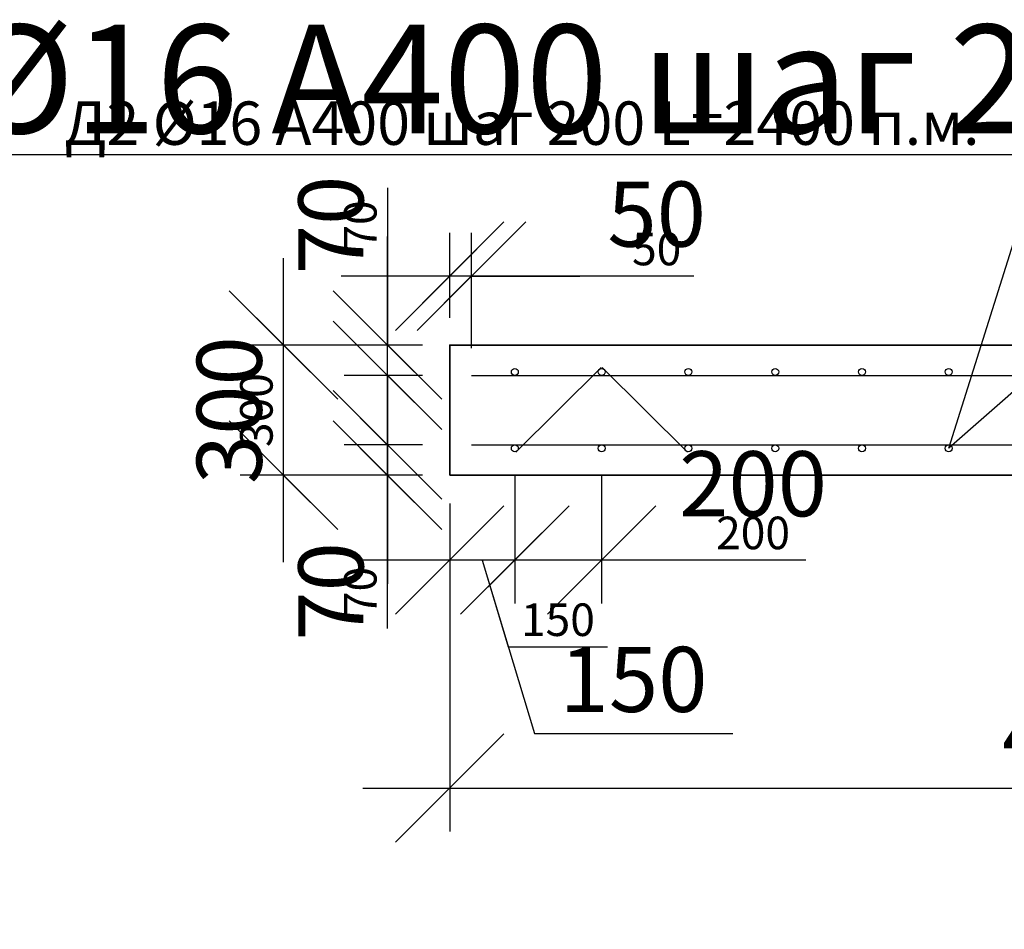
# Model space of a CAD drawing. Units: millimetres. Extents: x 136056 to 989564, y -90139 to -71260.
# Drawn here: x 155987 to 158256, y -85974 to -83878 of the extents above; entities that cross this region are included whole.
import ezdxf
from ezdxf import colors
from ezdxf.entities.mleader import LeaderData, LeaderLine
from ezdxf.math import Vec2, Vec3

# ---------------------------------------------------------------- set-up
doc = ezdxf.new("R2010")
doc.units = ezdxf.units.MM
for name, color, linetype in [('0 @ 100', 7, 'Continuous'), ('0 @ 40', 7, 'Continuous'), ('Размеры', 72, 'Continuous'), ('Размеры @ 100', 72, 'Continuous'), ('Размеры @ 50', 72, 'Continuous')]:
    doc.layers.add(name, color=color, linetype=linetype)
doc.layers.add('Корпус', color=250, linetype='Continuous', lineweight=35)
doc.styles.add('GOST 2.304', font='CS_Gost2304.shx')
doc.styles.add('SPDS', font='spds.shx')
doc.dimstyles.new('SPDS', dxfattribs={"dimscale": 100, "dimtxt": 1.5, "dimasz": 2.5, "dimexe": 1.25, "dimexo": 0.625, "dimtad": 1, "dimdec": 0, "dimrnd": 10, "dimtxsty": 'GOST 2.304', "dimblk": 'OBLIQUE', "dimcen": 2.5, "dimdle": 2, "dimadec": 0, "dimazin": 2, "dimtfac": 0.75, "dimtdec": 0, "dimtmove": 1, "dimatfit": 3, "dimfxl": 1, "dimtolj": 1, "dimarcsym": 1})

# ---------------------------------------------------------------- blocks, each defined once
blk = doc.blocks.new('_DotSmall')
at = {"color": 0, "linetype": 'ByBlock', "const_width": 0.5}
blk.add_lwpolyline([(-0.0625, 0, 1), (0.0625, 0, 1)], format="xyb", close=True, dxfattribs=at)
blk = doc.blocks.new('_Oblique')
at = {"color": 0, "linetype": 'ByBlock', "lineweight": -2}
blk.add_line((-0.5, -0.5), (0.5, 0.5), dxfattribs=at)
blk = doc.blocks.new('*D81')
at = {"layer": 'Defpoints', "color": 0, "transparency": 16777216}
for p in [(156834.5, -84857.9), (156978.1, -84857.9), (156978.1, -84927.9)]:
    blk.add_point(p, dxfattribs=at)
at = {"layer": 'Размеры', "color": 0, "lineweight": -2, "transparency": 16777216}
for p, q in [((156834.5, -85027.9), (156834.5, -84757.9)), ((156915.6, -84857.9), (156784.5, -84857.9)), ((156915.6, -84927.9), (156784.5, -84927.9)), ((156834.5, -85281.3), (156834.5, -84927.9))]:
    blk.add_line(p, q, dxfattribs=at)
at = {"layer": 'Размеры', "color": 0, "lineweight": -2, "transparency": 16777216, "xscale": 125, "yscale": 125, "zscale": 125}
for p, rotation in [((156834.5, -84857.9), 90), ((156834.5, -84927.9), 270)]:
    blk.add_blockref('_Oblique', p, dxfattribs=dict(at, rotation=rotation))
at = {"layer": 'Размеры', "color": 0, "lineweight": 9, "transparency": 16777216, "insert": (156772, -85195.6), "char_height": 75, "attachment_point": 5, "rotation": 90, "style": 'GOST 2.304'}
blk.add_mtext('\\A1;70', dxfattribs=at)
blk = doc.blocks.new('*D139')
at = {"layer": 'Defpoints', "color": 0, "transparency": 16777216}
for p in [(156834.5, -84857.9), (156978.1, -84857.9), (156978.1, -84927.9)]:
    blk.add_point(p, dxfattribs=at)
at = {"layer": 'Размеры', "color": 0, "lineweight": -2, "transparency": 16777216}
for p, q in [((156834.5, -84857.9), (156834.5, -84607.9)), ((156853.1, -84857.9), (156734.5, -84857.9)), ((156834.5, -84927.9), (156834.5, -84857.9)), ((156853.1, -84927.9), (156734.5, -84927.9)), ((156834.5, -84927.9), (156834.5, -85177.9))]:
    blk.add_line(p, q, dxfattribs=at)
at = {"layer": 'Размеры', "color": 0, "lineweight": -2, "transparency": 16777216, "xscale": 250, "yscale": 250, "zscale": 250}
for p, rotation in [((156834.5, -84857.9), 270), ((156834.5, -84927.9), 90)]:
    blk.add_blockref('_Oblique', p, dxfattribs=dict(at, rotation=rotation))
at = {"layer": 'Размеры', "color": 0, "lineweight": 9, "transparency": 16777216, "insert": (156704.2, -85195.6), "char_height": 150, "attachment_point": 5, "rotation": 90, "style": 'GOST 2.304'}
blk.add_mtext('\\A1;70', dxfattribs=at)
blk = doc.blocks.new('*D82')
at = {"layer": 'Defpoints', "color": 0, "transparency": 16777216}
for p in [(156834.5, -84627.9), (156978.1, -84627.9), (156978.1, -84697.9)]:
    blk.add_point(p, dxfattribs=at)
at = {"layer": 'Размеры', "color": 0, "lineweight": -2, "transparency": 16777216}
for p, q in [((156834.5, -84265.6), (156834.5, -84627.9)), ((156834.5, -84797.9), (156834.5, -84527.9)), ((156915.6, -84627.9), (156784.5, -84627.9)), ((156915.6, -84697.9), (156784.5, -84697.9))]:
    blk.add_line(p, q, dxfattribs=at)
at = {"layer": 'Размеры', "color": 0, "lineweight": -2, "transparency": 16777216, "xscale": 125, "yscale": 125, "zscale": 125}
for p, rotation in [((156834.5, -84627.9), 90), ((156834.5, -84697.9), 270)]:
    blk.add_blockref('_Oblique', p, dxfattribs=dict(at, rotation=rotation))
at = {"layer": 'Размеры', "color": 0, "lineweight": 9, "transparency": 16777216, "insert": (156772, -84351.3), "char_height": 75, "attachment_point": 5, "rotation": 90, "style": 'GOST 2.304'}
blk.add_mtext('\\A1;70', dxfattribs=at)
blk = doc.blocks.new('*D140')
at = {"layer": 'Defpoints', "color": 0, "transparency": 16777216}
for p in [(156834.5, -84627.9), (156978.1, -84627.9), (156978.1, -84697.9)]:
    blk.add_point(p, dxfattribs=at)
at = {"layer": 'Размеры', "color": 0, "lineweight": -2, "transparency": 16777216}
for p, q in [((156834.5, -84627.9), (156834.5, -84377.9)), ((156853.1, -84627.9), (156734.5, -84627.9)), ((156834.5, -84697.9), (156834.5, -84627.9)), ((156853.1, -84697.9), (156734.5, -84697.9)), ((156834.5, -84697.9), (156834.5, -84947.9))]:
    blk.add_line(p, q, dxfattribs=at)
at = {"layer": 'Размеры', "color": 0, "lineweight": -2, "transparency": 16777216, "xscale": 250, "yscale": 250, "zscale": 250}
for p, rotation in [((156834.5, -84627.9), 270), ((156834.5, -84697.9), 90)]:
    blk.add_blockref('_Oblique', p, dxfattribs=dict(at, rotation=rotation))
at = {"layer": 'Размеры', "color": 0, "lineweight": 9, "transparency": 16777216, "insert": (156704.2, -84351.3), "char_height": 150, "attachment_point": 5, "rotation": 90, "style": 'GOST 2.304'}
blk.add_mtext('\\A1;70', dxfattribs=at)
blk = doc.blocks.new('*D83')
at = {"layer": 'Defpoints', "color": 0, "transparency": 16777216}
for p in [(156595, -84627.9), (156978.1, -84627.9), (156978.1, -84927.9)]:
    blk.add_point(p, dxfattribs=at)
at = {"layer": 'Размеры', "color": 0, "lineweight": -2, "transparency": 16777216}
for p, q in [((156595, -85027.9), (156595, -84527.9)), ((156915.6, -84627.9), (156545, -84627.9)), ((156915.6, -84927.9), (156545, -84927.9))]:
    blk.add_line(p, q, dxfattribs=at)
at = {"layer": 'Размеры', "color": 0, "lineweight": -2, "transparency": 16777216, "xscale": 125, "yscale": 125, "zscale": 125}
for p, rotation in [((156595, -84627.9), 90), ((156595, -84927.9), 270)]:
    blk.add_blockref('_Oblique', p, dxfattribs=dict(at, rotation=rotation))
at = {"layer": 'Размеры', "color": 0, "lineweight": 9, "transparency": 16777216, "insert": (156532.5, -84777.9), "char_height": 75, "attachment_point": 5, "rotation": 90, "style": 'GOST 2.304'}
blk.add_mtext('\\A1;300', dxfattribs=at)
blk = doc.blocks.new('*D141')
at = {"layer": 'Defpoints', "color": 0, "transparency": 16777216}
for p in [(156595, -84627.9), (156978.1, -84627.9), (156978.1, -84927.9)]:
    blk.add_point(p, dxfattribs=at)
at = {"layer": 'Размеры', "color": 0, "lineweight": -2, "transparency": 16777216}
for p, q in [((156595, -85127.9), (156595, -84427.9)), ((156853.1, -84627.9), (156495, -84627.9)), ((156853.1, -84927.9), (156495, -84927.9))]:
    blk.add_line(p, q, dxfattribs=at)
at = {"layer": 'Размеры', "color": 0, "lineweight": -2, "transparency": 16777216, "xscale": 250, "yscale": 250, "zscale": 250}
for p, rotation in [((156595, -84627.9), 90), ((156595, -84927.9), 270)]:
    blk.add_blockref('_Oblique', p, dxfattribs=dict(at, rotation=rotation))
at = {"layer": 'Размеры', "color": 0, "lineweight": 9, "transparency": 16777216, "insert": (156470, -84777.9), "char_height": 150, "attachment_point": 5, "rotation": 90, "style": 'GOST 2.304'}
blk.add_mtext('\\A1;300', dxfattribs=at)
blk = doc.blocks.new('*D84')
at = {"layer": 'Defpoints', "color": 0, "transparency": 16777216}
for p in [(157128.1, -84865.9), (156978.1, -84930.4), (156978.1, -85123.3)]:
    blk.add_point(p, dxfattribs=at)
at = {"layer": 'Размеры', "color": 0, "lineweight": -2, "transparency": 16777216}
for p, q in [((157128.1, -84928.4), (157128.1, -85173.3)), ((156978.1, -84992.9), (156978.1, -85173.3)), ((157228.1, -85123.3), (156878.1, -85123.3)), ((157053.1, -85123.3), (157113.1, -85323.3)), ((157113.1, -85323.3), (157341.7, -85323.3))]:
    blk.add_line(p, q, dxfattribs=at)
at = {"layer": 'Размеры', "color": 0, "lineweight": -2, "transparency": 16777216, "xscale": 125, "yscale": 125, "zscale": 125, "rotation": 180}
blk.add_blockref('_Oblique', (156978.1, -85123.3), dxfattribs=at)
at = {"layer": 'Размеры', "color": 0, "lineweight": -2, "transparency": 16777216, "xscale": 125, "yscale": 125, "zscale": 125}
blk.add_blockref('_Oblique', (157128.1, -85123.3), dxfattribs=at)
at = {"layer": 'Размеры', "color": 0, "lineweight": 9, "transparency": 16777216, "insert": (157227.4, -85260.8), "char_height": 75, "attachment_point": 5, "style": 'GOST 2.304'}
blk.add_mtext('\\A1;150', dxfattribs=at)
blk = doc.blocks.new('*D142')
at = {"layer": 'Defpoints', "color": 0, "transparency": 16777216}
for p in [(157128.1, -84865.9), (156978.1, -84930.4), (156978.1, -85123.3)]:
    blk.add_point(p, dxfattribs=at)
at = {"layer": 'Размеры', "color": 0, "lineweight": -2, "transparency": 16777216}
for p, q in [((157128.1, -84990.9), (157128.1, -85223.3)), ((156978.1, -85055.4), (156978.1, -85223.3)), ((157328.1, -85123.3), (156778.1, -85123.3)), ((157053.1, -85123.3), (157173.1, -85523.3)), ((157173.1, -85523.3), (157630.2, -85523.3))]:
    blk.add_line(p, q, dxfattribs=at)
at = {"layer": 'Размеры', "color": 0, "lineweight": -2, "transparency": 16777216, "xscale": 250, "yscale": 250, "zscale": 250, "rotation": 180}
blk.add_blockref('_Oblique', (156978.1, -85123.3), dxfattribs=at)
at = {"layer": 'Размеры', "color": 0, "lineweight": -2, "transparency": 16777216, "xscale": 250, "yscale": 250, "zscale": 250}
blk.add_blockref('_Oblique', (157128.1, -85123.3), dxfattribs=at)
at = {"layer": 'Размеры', "color": 0, "lineweight": 9, "transparency": 16777216, "insert": (157401.7, -85398.3), "char_height": 150, "attachment_point": 5, "style": 'GOST 2.304'}
blk.add_mtext('\\A1;150', dxfattribs=at)
blk = doc.blocks.new('*D85')
at = {"layer": 'Defpoints', "color": 0, "transparency": 16777216}
for p in [(156978.1, -84930.4), (161478.1, -84927.9), (161478.1, -85648.6)]:
    blk.add_point(p, dxfattribs=at)
at = {"layer": 'Размеры', "color": 0, "lineweight": -2, "transparency": 16777216}
for p, q in [((156978.1, -84992.9), (156978.1, -85698.6)), ((161478.1, -84990.4), (161478.1, -85698.6)), ((156878.1, -85648.6), (161578.1, -85648.6))]:
    blk.add_line(p, q, dxfattribs=at)
at = {"layer": 'Размеры', "color": 0, "lineweight": -2, "transparency": 16777216, "xscale": 125, "yscale": 125, "zscale": 125, "rotation": 180}
blk.add_blockref('_Oblique', (156978.1, -85648.6), dxfattribs=at)
at = {"layer": 'Размеры', "color": 0, "lineweight": -2, "transparency": 16777216, "xscale": 125, "yscale": 125, "zscale": 125}
blk.add_blockref('_Oblique', (161478.1, -85648.6), dxfattribs=at)
at = {"layer": 'Размеры', "color": 0, "lineweight": 9, "transparency": 16777216, "insert": (158629, -85586.1), "char_height": 75, "attachment_point": 5, "style": 'GOST 2.304'}
blk.add_mtext('\\A1;4500', dxfattribs=at)
blk = doc.blocks.new('*D143')
at = {"layer": 'Defpoints', "color": 0, "transparency": 16777216}
for p in [(156978.1, -84930.4), (161478.1, -84927.9), (161478.1, -85648.6)]:
    blk.add_point(p, dxfattribs=at)
at = {"layer": 'Размеры', "color": 0, "lineweight": -2, "transparency": 16777216}
for p, q in [((156978.1, -85055.4), (156978.1, -85748.6)), ((161478.1, -85052.9), (161478.1, -85748.6)), ((156778.1, -85648.6), (161678.1, -85648.6))]:
    blk.add_line(p, q, dxfattribs=at)
at = {"layer": 'Размеры', "color": 0, "lineweight": -2, "transparency": 16777216, "xscale": 250, "yscale": 250, "zscale": 250, "rotation": 180}
blk.add_blockref('_Oblique', (156978.1, -85648.6), dxfattribs=at)
at = {"layer": 'Размеры', "color": 0, "lineweight": -2, "transparency": 16777216, "xscale": 250, "yscale": 250, "zscale": 250}
blk.add_blockref('_Oblique', (161478.1, -85648.6), dxfattribs=at)
at = {"layer": 'Размеры', "color": 0, "lineweight": 9, "transparency": 16777216, "insert": (158478.1, -85523.6), "char_height": 150, "attachment_point": 5, "style": 'GOST 2.304'}
blk.add_mtext('\\A1;4500', dxfattribs=at)
blk = doc.blocks.new('*D86')
at = {"layer": 'Defpoints', "color": 0, "transparency": 16777216}
for p in [(157128.1, -84865.9), (157328.1, -84865.9), (157128.1, -85123.3)]:
    blk.add_point(p, dxfattribs=at)
at = {"layer": 'Размеры', "color": 0, "lineweight": -2, "transparency": 16777216}
for p, q in [((157128.1, -84928.4), (157128.1, -85173.3)), ((157328.1, -84928.4), (157328.1, -85173.3)), ((157428.1, -85123.3), (157028.1, -85123.3)), ((157798.5, -85123.3), (157328.1, -85123.3))]:
    blk.add_line(p, q, dxfattribs=at)
at = {"layer": 'Размеры', "color": 0, "lineweight": -2, "transparency": 16777216, "xscale": 125, "yscale": 125, "zscale": 125, "rotation": 180}
blk.add_blockref('_Oblique', (157128.1, -85123.3), dxfattribs=at)
at = {"layer": 'Размеры', "color": 0, "lineweight": -2, "transparency": 16777216, "xscale": 125, "yscale": 125, "zscale": 125}
blk.add_blockref('_Oblique', (157328.1, -85123.3), dxfattribs=at)
at = {"layer": 'Размеры', "color": 0, "lineweight": 9, "transparency": 16777216, "insert": (157677.1, -85060.8), "char_height": 75, "attachment_point": 5, "style": 'GOST 2.304'}
blk.add_mtext('\\A1;200', dxfattribs=at)
blk = doc.blocks.new('*D144')
at = {"layer": 'Defpoints', "color": 0, "transparency": 16777216}
for p in [(157128.1, -84865.9), (157328.1, -84865.9), (157128.1, -85123.3)]:
    blk.add_point(p, dxfattribs=at)
at = {"layer": 'Размеры', "color": 0, "lineweight": -2, "transparency": 16777216}
for p, q in [((157128.1, -84990.9), (157128.1, -85223.3)), ((157328.1, -84990.9), (157328.1, -85223.3)), ((157528.1, -85123.3), (156928.1, -85123.3))]:
    blk.add_line(p, q, dxfattribs=at)
at = {"layer": 'Размеры', "color": 0, "lineweight": -2, "transparency": 16777216, "xscale": 250, "yscale": 250, "zscale": 250, "rotation": 180}
blk.add_blockref('_Oblique', (157128.1, -85123.3), dxfattribs=at)
at = {"layer": 'Размеры', "color": 0, "lineweight": -2, "transparency": 16777216, "xscale": 250, "yscale": 250, "zscale": 250}
blk.add_blockref('_Oblique', (157328.1, -85123.3), dxfattribs=at)
at = {"layer": 'Размеры', "color": 0, "lineweight": 9, "transparency": 16777216, "insert": (157677.1, -84947.6), "char_height": 150, "attachment_point": 5, "style": 'GOST 2.304'}
blk.add_mtext('\\A1;200', dxfattribs=at)
blk = doc.blocks.new('*D87')
at = {"layer": 'Defpoints', "color": 0, "transparency": 16777216}
for p in [(156978.1, -84469.2), (156978.1, -84627.9), (157028.1, -84697.9)]:
    blk.add_point(p, dxfattribs=at)
at = {"layer": 'Размеры', "color": 0, "lineweight": -2, "transparency": 16777216}
for p, q in [((156978.1, -84565.4), (156978.1, -84419.2)), ((157028.1, -84635.4), (157028.1, -84419.2)), ((157128.1, -84469.2), (156878.1, -84469.2)), ((157540.7, -84469.2), (157028.1, -84469.2))]:
    blk.add_line(p, q, dxfattribs=at)
at = {"layer": 'Размеры', "color": 0, "lineweight": -2, "transparency": 16777216, "xscale": 125, "yscale": 125, "zscale": 125, "rotation": 180}
blk.add_blockref('_Oblique', (156978.1, -84469.2), dxfattribs=at)
at = {"layer": 'Размеры', "color": 0, "lineweight": -2, "transparency": 16777216, "xscale": 125, "yscale": 125, "zscale": 125}
blk.add_blockref('_Oblique', (157028.1, -84469.2), dxfattribs=at)
at = {"layer": 'Размеры', "color": 0, "lineweight": 9, "transparency": 16777216, "insert": (157455, -84406.7), "char_height": 75, "attachment_point": 5, "style": 'GOST 2.304'}
blk.add_mtext('\\A1;50', dxfattribs=at)
blk = doc.blocks.new('*D145')
at = {"layer": 'Defpoints', "color": 0, "transparency": 16777216}
for p in [(156978.1, -84469.2), (156978.1, -84627.9), (157028.1, -84697.9)]:
    blk.add_point(p, dxfattribs=at)
at = {"layer": 'Размеры', "color": 0, "lineweight": -2, "transparency": 16777216}
for p, q in [((156978.1, -84502.9), (156978.1, -84369.2)), ((157028.1, -84572.9), (157028.1, -84369.2)), ((156978.1, -84469.2), (156728.1, -84469.2)), ((157028.1, -84469.2), (156978.1, -84469.2)), ((157028.1, -84469.2), (157278.1, -84469.2))]:
    blk.add_line(p, q, dxfattribs=at)
at = {"layer": 'Размеры', "color": 0, "lineweight": -2, "transparency": 16777216, "xscale": 250, "yscale": 250, "zscale": 250}
blk.add_blockref('_Oblique', (156978.1, -84469.2), dxfattribs=at)
at = {"layer": 'Размеры', "color": 0, "lineweight": -2, "transparency": 16777216, "xscale": 250, "yscale": 250, "zscale": 250, "rotation": 180}
blk.add_blockref('_Oblique', (157028.1, -84469.2), dxfattribs=at)
at = {"layer": 'Размеры', "color": 0, "lineweight": 9, "transparency": 16777216, "insert": (157455, -84326.2), "char_height": 150, "attachment_point": 5, "style": 'GOST 2.304'}
blk.add_mtext('\\A1;50', dxfattribs=at)
blk = doc.blocks.new('*U171')
at = {"layer": '0 @ 100', "lineweight": 15}
ml = blk.add_multileader_mtext('Standard', dxfattribs=at)
ml.set_content('{\\Fspds|c204;Вентиляционный патрубок}', color=256, style='SPDS')
ml.set_leader_properties()
ml.set_arrow_properties(name='DOTSMALL')
ml.build(insert=Vec2(0, 0))
ml.multileader.update_dxf_attribs({"text_left_attachment_type": 6, "text_right_attachment_type": 6, "dogleg_length": 1, "arrow_head_size": 100, "scale": 100})
ctx = ml.context
ctx.base_point, ctx.scale, ctx.char_height, ctx.arrow_head_size, ctx.landing_gap_size, ctx.plane_origin = Vec3(142359.1, -84419.6), 100, 250, 100, 100, Vec3(148496.1, -89344.6)
ctx.left_attachment, ctx.right_attachment = 6, 6
notes = []
notes.append((ctx, [(1, (1, 1, 0), (142259.1, -84419.6), (1, 0), 100, [(0, [(141860.6, -84610.4)], 0, [])])]))
ctx.mtext.insert, ctx.mtext.width, ctx.mtext.flow_direction = Vec3(142459.1, -84097.9), 8287.903, 5
at = {"layer": '0 @ 40', "lineweight": 15}
ml = blk.add_multileader_mtext('Standard', dxfattribs=at)
ml.set_content('{\\Fspds|c204;Вентиляционный патрубок}', color=256, style='SPDS')
ml.set_leader_properties()
ml.set_arrow_properties(name='DOTSMALL')
ml.build(insert=Vec2(0, 0))
ml.multileader.update_dxf_attribs({"text_left_attachment_type": 6, "text_right_attachment_type": 6, "dogleg_length": 1, "arrow_head_size": 40, "scale": 40})
ctx = ml.context
ctx.base_point, ctx.scale, ctx.char_height, ctx.arrow_head_size, ctx.landing_gap_size, ctx.plane_origin = Vec3(142299.1, -84419.6), 40, 100, 40, 40, Vec3(148496.1, -89344.6)
ctx.left_attachment, ctx.right_attachment = 6, 6
notes.append((ctx, [(1, (1, 1, 0), (142259.1, -84419.6), (1, 0), 40, [(0, [(141860.6, -84610.4)], 0, [])])]))
ctx.mtext.insert, ctx.mtext.width, ctx.mtext.flow_direction = Vec3(142339.1, -84290.9), 3315.161, 5
for ctx, leaders in notes:
    for number, flags, end, landing, length, lines in leaders:
        leader = LeaderData()
        leader.index, (leader.has_last_leader_line, leader.has_dogleg_vector, leader.attachment_direction) = number, flags
        leader.last_leader_point, leader.dogleg_vector, leader.dogleg_length = Vec3(end), Vec3(landing), length
        for number, points, colour, breaks in lines:
            line = LeaderLine()
            line.index, line.vertices, line.color, line.breaks = number, Vec3.list(points), colors.encode_raw_color(colour), breaks
            leader.lines.append(line)
        ctx.leaders.append(leader)
blk = doc.blocks.new('*U172')
at = {"layer": '0 @ 100', "lineweight": 15}
ml = blk.add_multileader_mtext('Standard', dxfattribs=at)
ml.set_content('{\\Fspds|c204;Технический колодец}', color=256, style='SPDS')
ml.set_leader_properties()
ml.set_arrow_properties(name='DOTSMALL')
ml.build(insert=Vec2(0, 0))
ml.multileader.update_dxf_attribs({"text_left_attachment_type": 6, "text_right_attachment_type": 6, "dogleg_length": 1, "arrow_head_size": 100, "scale": 100})
ctx = ml.context
ctx.base_point, ctx.scale, ctx.char_height, ctx.arrow_head_size, ctx.landing_gap_size, ctx.plane_origin = Vec3(142360.8, -85901), 100, 250, 100, 100, Vec3(148123.3, -90826)
ctx.left_attachment, ctx.right_attachment = 6, 6
notes = []
notes.append((ctx, [(1, (1, 1, 0), (142260.8, -85901), (1, 0), 100, [(0, [(141605.6, -85743.3)], 0, [])])]))
ctx.mtext.insert, ctx.mtext.width, ctx.mtext.flow_direction = Vec3(142460.8, -85599.8), 8287.903, 5
at = {"layer": '0 @ 40', "lineweight": 15}
ml = blk.add_multileader_mtext('Standard', dxfattribs=at)
ml.set_content('{\\Fspds|c204;Технический колодец}', color=256, style='SPDS')
ml.set_leader_properties()
ml.set_arrow_properties(name='DOTSMALL')
ml.build(insert=Vec2(0, 0))
ml.multileader.update_dxf_attribs({"text_left_attachment_type": 6, "text_right_attachment_type": 6, "dogleg_length": 1, "arrow_head_size": 40, "scale": 40})
ctx = ml.context
ctx.base_point, ctx.scale, ctx.char_height, ctx.arrow_head_size, ctx.landing_gap_size, ctx.plane_origin = Vec3(142300.8, -85901), 40, 100, 40, 40, Vec3(148123.3, -90826)
ctx.left_attachment, ctx.right_attachment = 6, 6
notes.append((ctx, [(1, (1, 1, 0), (142260.8, -85901), (1, 0), 40, [(0, [(141605.6, -85743.3)], 0, [])])]))
ctx.mtext.insert, ctx.mtext.width, ctx.mtext.flow_direction = Vec3(142340.8, -85780.5), 3315.161, 5
for ctx, leaders in notes:
    for number, flags, end, landing, length, lines in leaders:
        leader = LeaderData()
        leader.index, (leader.has_last_leader_line, leader.has_dogleg_vector, leader.attachment_direction) = number, flags
        leader.last_leader_point, leader.dogleg_vector, leader.dogleg_length = Vec3(end), Vec3(landing), length
        for number, points, colour, breaks in lines:
            line = LeaderLine()
            line.index, line.vertices, line.color, line.breaks = number, Vec3.list(points), colors.encode_raw_color(colour), breaks
            leader.lines.append(line)
        ctx.leaders.append(leader)
blk = doc.blocks.new('*U176')
at = {"layer": '0 @ 100', "lineweight": 15}
ml = blk.add_multileader_mtext('Standard', dxfattribs=at)
ml.set_content('{\\Fspds|c204;Стяжной ремень}', color=256, style='SPDS')
ml.set_leader_properties()
ml.set_arrow_properties(name='DOTSMALL')
ml.build(insert=Vec2(0, 0))
ml.multileader.update_dxf_attribs({"text_left_attachment_type": 6, "text_right_attachment_type": 6, "dogleg_length": 1, "arrow_head_size": 100, "scale": 100})
ctx = ml.context
ctx.base_point, ctx.scale, ctx.char_height, ctx.arrow_head_size, ctx.landing_gap_size, ctx.plane_origin = Vec3(146921.1, -86135.4), 100, 250, 100, 100, Vec3(153386.2, -90599.1)
ctx.left_attachment, ctx.right_attachment = 6, 6
notes = []
notes.append((ctx, [(1, (1, 1, 0), (146821.1, -86135.4), (1, 0), 100, [(0, [(145791.3, -86842)], 0, [])])]))
ctx.mtext.insert, ctx.mtext.width, ctx.mtext.flow_direction = Vec3(147021.1, -85817.2), 8287.903, 5
for ctx, leaders in notes:
    for number, flags, end, landing, length, lines in leaders:
        leader = LeaderData()
        leader.index, (leader.has_last_leader_line, leader.has_dogleg_vector, leader.attachment_direction) = number, flags
        leader.last_leader_point, leader.dogleg_vector, leader.dogleg_length = Vec3(end), Vec3(landing), length
        for number, points, colour, breaks in lines:
            line = LeaderLine()
            line.index, line.vertices, line.color, line.breaks = number, Vec3.list(points), colors.encode_raw_color(colour), breaks
            leader.lines.append(line)
        ctx.leaders.append(leader)
blk = doc.blocks.new('*U183')
at = {"layer": 'Размеры @ 100', "color": 0, "lineweight": 9}
dim = blk.add_linear_dim(base=(156834.5, -84857.9), p1=(156978.1, -84927.9), p2=(156978.1, -84857.9), angle=270, dimstyle='SPDS', override={"dimscale": 100, "dimexe": 1, "dimexo": 1.25, "dimgap": 0.5, "dimblk1": 'Oblique', "dimblk2": 'Oblique', "dimsah": 1, "dimcen": 5, "dimtix": 0, "dimtofl": 1, "dimtmove": 1, "dimatfit": 3}, dxfattribs=at)
dim.commit()
dim.dimension.update_dxf_attribs({"geometry": '*D139', "text_midpoint": (156829.2, -85195.6), "dimtype": 128})
at = {"layer": 'Размеры @ 50', "color": 0, "lineweight": 9}
dim = blk.add_linear_dim(base=(156834.5, -84857.9), p1=(156978.1, -84927.9), p2=(156978.1, -84857.9), angle=270, dimstyle='SPDS', override={"dimscale": 50, "dimexe": 1, "dimexo": 1.25, "dimgap": 0.5, "dimblk1": 'Oblique', "dimblk2": 'Oblique', "dimsah": 1, "dimcen": 5, "dimtix": 0, "dimtofl": 1, "dimtmove": 1, "dimatfit": 3}, dxfattribs=at)
dim.commit()
dim.dimension.update_dxf_attribs({"geometry": '*D81', "text_midpoint": (156829.2, -85195.6), "dimtype": 128})
blk = doc.blocks.new('*U184')
at = {"layer": 'Размеры @ 100', "color": 0, "lineweight": 9}
dim = blk.add_linear_dim(base=(156834.5, -84627.9), p1=(156978.1, -84697.9), p2=(156978.1, -84627.9), angle=270, dimstyle='SPDS', override={"dimscale": 100, "dimexe": 1, "dimexo": 1.25, "dimgap": 0.5, "dimblk1": 'Oblique', "dimblk2": 'Oblique', "dimsah": 1, "dimcen": 5, "dimtix": 0, "dimtofl": 1, "dimtmove": 1, "dimatfit": 3}, dxfattribs=at)
dim.commit()
dim.dimension.update_dxf_attribs({"geometry": '*D140', "text_midpoint": (156829.2, -84351.3), "dimtype": 128})
at = {"layer": 'Размеры @ 50', "color": 0, "lineweight": 9}
dim = blk.add_linear_dim(base=(156834.5, -84627.9), p1=(156978.1, -84697.9), p2=(156978.1, -84627.9), angle=270, dimstyle='SPDS', override={"dimscale": 50, "dimexe": 1, "dimexo": 1.25, "dimgap": 0.5, "dimblk1": 'Oblique', "dimblk2": 'Oblique', "dimsah": 1, "dimcen": 5, "dimtix": 0, "dimtofl": 1, "dimtmove": 1, "dimatfit": 3}, dxfattribs=at)
dim.commit()
dim.dimension.update_dxf_attribs({"geometry": '*D82', "text_midpoint": (156829.2, -84351.3), "dimtype": 128})
blk = doc.blocks.new('*U185')
at = {"layer": 'Размеры @ 100', "color": 0, "lineweight": 9}
dim = blk.add_linear_dim(base=(156595, -84627.9), p1=(156978.1, -84927.9), p2=(156978.1, -84627.9), angle=270, dimstyle='SPDS', override={"dimscale": 100, "dimexe": 1, "dimexo": 1.25, "dimgap": 0.5, "dimblk1": 'Oblique', "dimblk2": 'Oblique', "dimsah": 1, "dimcen": 5, "dimtix": 0, "dimtofl": 1, "dimtmove": 1, "dimatfit": 3}, dxfattribs=at)
dim.commit()
dim.dimension.update_dxf_attribs({"geometry": '*D141', "text_midpoint": (156595, -84777.9), "dimtype": 128})
at = {"layer": 'Размеры @ 50', "color": 0, "lineweight": 9}
dim = blk.add_linear_dim(base=(156595, -84627.9), p1=(156978.1, -84927.9), p2=(156978.1, -84627.9), angle=270, dimstyle='SPDS', override={"dimscale": 50, "dimexe": 1, "dimexo": 1.25, "dimgap": 0.5, "dimblk1": 'Oblique', "dimblk2": 'Oblique', "dimsah": 1, "dimcen": 5, "dimtix": 0, "dimtofl": 1, "dimtmove": 1, "dimatfit": 3}, dxfattribs=at)
dim.commit()
dim.dimension.update_dxf_attribs({"geometry": '*D83', "text_midpoint": (156595, -84777.9), "dimtype": 128})
blk = doc.blocks.new('*U186')
at = {"layer": 'Размеры @ 100', "color": 0, "lineweight": 9}
dim = blk.add_linear_dim(base=(156978.1, -85123.3), p1=(157128.1, -84865.9), p2=(156978.1, -84930.4), dimstyle='SPDS', override={"dimscale": 100, "dimexe": 1, "dimexo": 1.25, "dimgap": 0.5, "dimblk1": 'Oblique', "dimblk2": 'Oblique', "dimsah": 1, "dimcen": 5, "dimtix": 0, "dimtofl": 1, "dimtmove": 1, "dimatfit": 3}, dxfattribs=at)
dim.commit()
dim.dimension.update_dxf_attribs({"geometry": '*D142', "text_midpoint": (157223.1, -85398.3)})
at = {"layer": 'Размеры @ 50', "color": 0, "lineweight": 9}
dim = blk.add_linear_dim(base=(156978.1, -85123.3), p1=(157128.1, -84865.9), p2=(156978.1, -84930.4), dimstyle='SPDS', override={"dimscale": 50, "dimexe": 1, "dimexo": 1.25, "dimgap": 0.5, "dimblk1": 'Oblique', "dimblk2": 'Oblique', "dimsah": 1, "dimcen": 5, "dimtix": 0, "dimtofl": 1, "dimtmove": 1, "dimatfit": 3}, dxfattribs=at)
dim.commit()
dim.dimension.update_dxf_attribs({"geometry": '*D84', "text_midpoint": (157138.1, -85260.8)})
blk = doc.blocks.new('*U187')
at = {"layer": 'Размеры @ 100', "color": 0, "lineweight": 9}
dim = blk.add_linear_dim(base=(161478.1, -85648.6), p1=(156978.1, -84930.4), p2=(161478.1, -84927.9), dimstyle='SPDS', override={"dimscale": 100, "dimexe": 1, "dimexo": 1.25, "dimgap": 0.5, "dimblk1": 'Oblique', "dimblk2": 'Oblique', "dimsah": 1, "dimcen": 5, "dimtix": 0, "dimtofl": 1, "dimtmove": 1, "dimatfit": 3}, dxfattribs=at)
dim.commit()
dim.dimension.update_dxf_attribs({"geometry": '*D143', "text_midpoint": (158478.1, -85648.6), "dimtype": 128})
at = {"layer": 'Размеры @ 50', "color": 0, "lineweight": 9}
dim = blk.add_linear_dim(base=(161478.1, -85648.6), p1=(156978.1, -84930.4), p2=(161478.1, -84927.9), dimstyle='SPDS', override={"dimscale": 50, "dimexe": 1, "dimexo": 1.25, "dimgap": 0.5, "dimblk1": 'Oblique', "dimblk2": 'Oblique', "dimsah": 1, "dimcen": 5, "dimtix": 0, "dimtofl": 1, "dimtmove": 1, "dimatfit": 3}, dxfattribs=at)
dim.commit()
dim.dimension.update_dxf_attribs({"geometry": '*D85', "text_midpoint": (158629, -85648.6), "dimtype": 128})
blk = doc.blocks.new('*U188')
at = {"layer": 'Размеры @ 100', "color": 0, "lineweight": 9}
dim = blk.add_linear_dim(base=(157128.1, -85123.3), p1=(157328.1, -84865.9), p2=(157128.1, -84865.9), dimstyle='SPDS', override={"dimscale": 100, "dimexe": 1, "dimexo": 1.25, "dimgap": 0.5, "dimblk1": 'Oblique', "dimblk2": 'Oblique', "dimsah": 1, "dimcen": 5, "dimtix": 0, "dimtofl": 1, "dimtmove": 1, "dimatfit": 3}, dxfattribs=at)
dim.commit()
dim.dimension.update_dxf_attribs({"geometry": '*D144', "text_midpoint": (157677.1, -85072.6), "dimtype": 128})
at = {"layer": 'Размеры @ 50', "color": 0, "lineweight": 9}
dim = blk.add_linear_dim(base=(157128.1, -85123.3), p1=(157328.1, -84865.9), p2=(157128.1, -84865.9), dimstyle='SPDS', override={"dimscale": 50, "dimexe": 1, "dimexo": 1.25, "dimgap": 0.5, "dimblk1": 'Oblique', "dimblk2": 'Oblique', "dimsah": 1, "dimcen": 5, "dimtix": 0, "dimtofl": 1, "dimtmove": 1, "dimatfit": 3}, dxfattribs=at)
dim.commit()
dim.dimension.update_dxf_attribs({"geometry": '*D86', "text_midpoint": (157677.1, -85072.6), "dimtype": 128})
blk = doc.blocks.new('*U189')
at = {"layer": 'Размеры @ 100', "color": 0, "lineweight": 9}
dim = blk.add_linear_dim(base=(156978.1, -84469.2), p1=(157028.1, -84697.9), p2=(156978.1, -84627.9), dimstyle='SPDS', override={"dimscale": 100, "dimexe": 1, "dimexo": 1.25, "dimgap": 0.5, "dimblk1": 'Oblique', "dimblk2": 'Oblique', "dimsah": 1, "dimcen": 5, "dimtix": 0, "dimtofl": 1, "dimtmove": 1, "dimatfit": 3}, dxfattribs=at)
dim.commit()
dim.dimension.update_dxf_attribs({"geometry": '*D145', "text_midpoint": (157455, -84451.2), "dimtype": 128})
at = {"layer": 'Размеры @ 50', "color": 0, "lineweight": 9}
dim = blk.add_linear_dim(base=(156978.1, -84469.2), p1=(157028.1, -84697.9), p2=(156978.1, -84627.9), dimstyle='SPDS', override={"dimscale": 50, "dimexe": 1, "dimexo": 1.25, "dimgap": 0.5, "dimblk1": 'Oblique', "dimblk2": 'Oblique', "dimsah": 1, "dimcen": 5, "dimtix": 0, "dimtofl": 1, "dimtmove": 1, "dimatfit": 3}, dxfattribs=at)
dim.commit()
dim.dimension.update_dxf_attribs({"geometry": '*D87', "text_midpoint": (157455, -84451.2), "dimtype": 128})
blk = doc.blocks.new('*U194')
at = {"layer": '0 @ 100', "lineweight": 15}
ml = blk.add_multileader_mtext('Standard', dxfattribs=at)
ml.set_content('{\\Fspds|c204;Д2 }%%C{\\Fspds|c204;16 А400 шаг 200 }L{\\Fspds|c204;=2400 п.м.}', color=256, style='SPDS')
ml.set_leader_properties()
ml.set_arrow_properties(name='DOTSMALL')
ml.build(insert=Vec2(0, 0))
ml.multileader.update_dxf_attribs({"text_left_attachment_type": 6, "text_right_attachment_type": 6, "dogleg_length": 1, "arrow_head_size": 100, "scale": 100})
ctx = ml.context
ctx.base_point, ctx.scale, ctx.char_height, ctx.arrow_head_size, ctx.landing_gap_size, ctx.plane_origin = Vec3(155250.6, -84189.9), 100, 250, 100, 100, Vec3(161816.2, -88738.8)
ctx.left_attachment, ctx.right_attachment = 6, 6
notes = []
notes.append((ctx, [(0, (1, 1, 0), (158340.5, -84189.9), (-1, 0), 100, [(0, [(158328.1, -84689.9), (158128.1, -84865.9)], 0, [])])]))
ctx.mtext.insert, ctx.mtext.width, ctx.mtext.flow_direction = Vec3(155350.6, -83889.9), 3315.161, 5
at = {"layer": '0 @ 40', "lineweight": 15}
ml = blk.add_multileader_mtext('Standard', dxfattribs=at)
ml.set_content('{\\Fspds|c204;Д2 }%%C{\\Fspds|c204;16 А400 шаг 200 }L{\\Fspds|c204;=2400 п.м.}', color=256, style='SPDS')
ml.set_leader_properties()
ml.set_arrow_properties(name='DOTSMALL')
ml.build(insert=Vec2(0, 0))
ml.multileader.update_dxf_attribs({"text_left_attachment_type": 6, "text_right_attachment_type": 6, "dogleg_length": 1, "arrow_head_size": 40, "scale": 40})
ctx = ml.context
ctx.base_point, ctx.scale, ctx.char_height, ctx.arrow_head_size, ctx.landing_gap_size, ctx.plane_origin = Vec3(156049.9, -84189.9), 40, 100, 40, 40, Vec3(161816.2, -88738.8)
ctx.left_attachment, ctx.right_attachment = 6, 6
notes.append((ctx, [(0, (1, 1, 0), (158340.5, -84189.9), (-1, 0), 40, [(0, [(158328.1, -84689.9), (158128.1, -84865.9)], 0, [])])]))
ctx.mtext.insert, ctx.mtext.width, ctx.mtext.flow_direction = Vec3(156089.9, -84066.7), 3315.161, 5
for ctx, leaders in notes:
    for number, flags, end, landing, length, lines in leaders:
        leader = LeaderData()
        leader.index, (leader.has_last_leader_line, leader.has_dogleg_vector, leader.attachment_direction) = number, flags
        leader.last_leader_point, leader.dogleg_vector, leader.dogleg_length = Vec3(end), Vec3(landing), length
        for number, points, colour, breaks in lines:
            line = LeaderLine()
            line.index, line.vertices, line.color, line.breaks = number, Vec3.list(points), colors.encode_raw_color(colour), breaks
            leader.lines.append(line)
        ctx.leaders.append(leader)

msp = doc.modelspace()

# ---------------------------------------------------------------- linework, layer by layer
for p, q in [((157028.1, -84697.9), (161428.1, -84697.9)), ((157327.1, -84679.6), (157130.5, -84874.7)), ((157329.1, -84679.6), (157525.7, -84874.7)), ((157028.1, -84857.9), (161428.1, -84857.9))]:
    msp.add_line(p, q)
for centre in [(157128.1, -84689.9), (157328.1, -84689.9), (157528.1, -84689.9), (157728.1, -84689.9), (157928.1, -84689.9), (158128.1, -84689.9), (157128.1, -84865.9), (157328.1, -84865.9), (157528.1, -84865.9), (157728.1, -84865.9), (157928.1, -84865.9), (158128.1, -84865.9)]:
    msp.add_circle(centre, 8)
at = {"layer": 'Корпус'}
msp.add_lwpolyline([(156978.1, -84927.9), (161478.1, -84927.9), (161478.1, -84627.9), (156978.1, -84627.9)], close=True, dxfattribs=at)

# ---------------------------------------------------------------- block references
at = {"color": 1}
for name in ['*U194', '*U171', '*U172', '*U176']:
    msp.add_blockref(name, (0, 0), dxfattribs=at)
at = {"layer": 'Размеры', "color": 1}
for name in ['*U184', '*U189', '*U185', '*U183', '*U188', '*U186', '*U187']:
    msp.add_blockref(name, (0, 0), dxfattribs=at)

doc.saveas('drawing.dxf')
